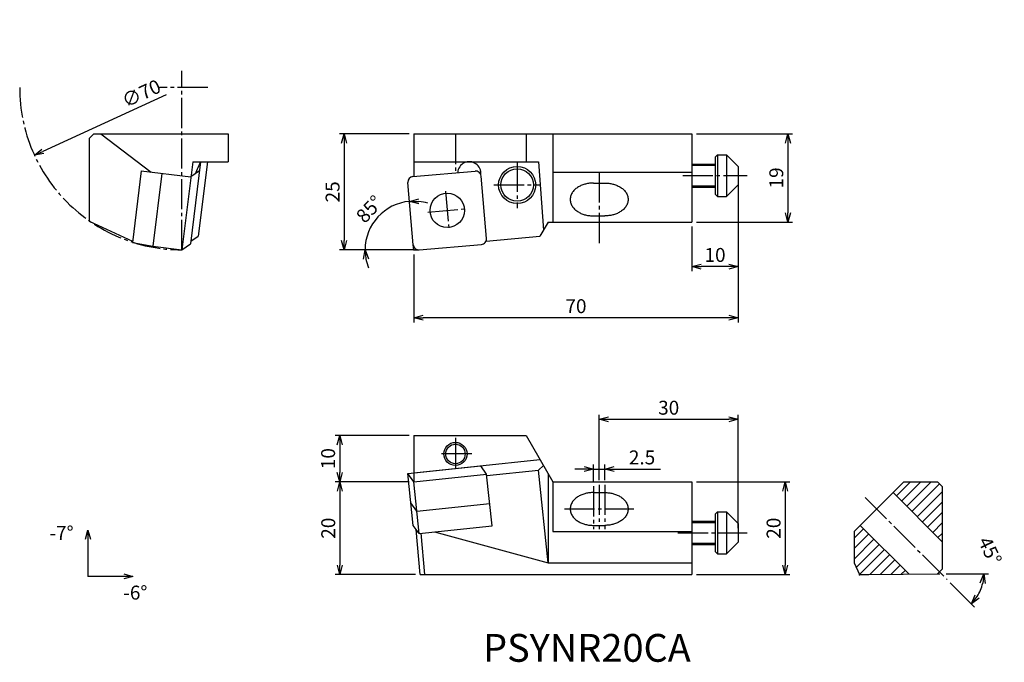
# Model space of a CAD drawing. Extents: x -85 to 127, y -89 to 50.
import ezdxf

# ---------------------------------------------------------------- set-up
doc = ezdxf.new("R2010")
doc.units = 0
doc.header["$LTSCALE"] = 0.5
doc.header["$MEASUREMENT"] = 0
doc.linetypes.add('CENTER', pattern=[17.5, 13, -1.5, 1.5, -1.5])
doc.layers.get('0').update_dxf_attribs({"linetype": 'CONTINUOUS'})
doc.layers.get('DEFPOINTS').update_dxf_attribs({"linetype": 'CONTINUOUS'})
doc.layers.add('寸法', color=1, linetype='CONTINUOUS')
doc.styles.get("Standard").update_dxf_attribs({"font": 'txt', "bigfont": 'BIGFONT'})
doc.dimstyles.new('寸法', dxfattribs={"dimtxt": 3, "dimasz": 2, "dimexe": 1, "dimexo": 1, "dimgap": 1, "dimtad": 1, "dimtxsty": 'STANDARD', "dimblk1": 'OPEN30', "dimblk2": 'OPEN30', "dimsah": 1, "dimcen": 2, "dimclrd": 1, "dimclre": 1, "dimclrt": 1, "dimazin": 3, "dimtfac": 1, "dimtdec": 4, "dimtmove": 0, "dimatfit": 3, "dimtolj": 1, "dimtzin": 0})

# ---------------------------------------------------------------- blocks, each defined once
blk = doc.blocks.new('_OPEN30')
at = {"color": 0, "linetype": 'BYBLOCK'}
for p, q in [((-1, 0.267949), (0, 0)), ((0, 0), (-1, -0.267949)), ((0, 0), (-1, 0))]:
    blk.add_line(p, q, dxfattribs=at)
blk = doc.blocks.new('*D2')
at = {"color": 1, "linetype": 'BYBLOCK'}
blk.add_line((-53.408538, 33.434588), (-79.988572, 21.227343), dxfattribs=at)
at = {"layer": 'DEFPOINTS', "color": 0, "linetype": 'BYBLOCK'}
for p in [(-18.193959, 49.607366), (-81.806061, 20.392636)]:
    blk.add_point(p, dxfattribs=at)
at = {"color": 1, "linetype": 'BYBLOCK', "xscale": 2, "yscale": 2, "zscale": 2, "rotation": 204.667602}
blk.add_blockref('_OPEN30', (-81.806061, 20.392636), dxfattribs=at)
at = {"color": 1, "linetype": 'BYBLOCK', "insert": (-58.768457, 33.72402), "char_height": 3, "attachment_point": 5, "rotation": 24.66759448}
blk.add_mtext('\\A1;∅70', dxfattribs=at)
blk = doc.blocks.new('*D3')
at = {"color": 1, "linetype": 'BYBLOCK'}
for p, q in [((-1, 25), (-16.01224, 25)), ((-15.01224, 23), (-15.01224, 2)), ((-1, 0), (-16.01224, 0))]:
    blk.add_line(p, q, dxfattribs=at)
at = {"layer": 'DEFPOINTS', "color": 0, "linetype": 'BYBLOCK'}
for p in [(0, 25), (-15.01224, 0), (0, 0)]:
    blk.add_point(p, dxfattribs=at)
at = {"color": 1, "linetype": 'BYBLOCK', "xscale": 2, "yscale": 2, "zscale": 2}
for p, rotation in [((-15.01224, 25), 90), ((-15.01224, 0), 270)]:
    blk.add_blockref('_OPEN30', p, dxfattribs=dict(at, rotation=rotation))
at = {"color": 1, "linetype": 'BYBLOCK', "insert": (-17.51224, 12.5), "char_height": 3, "attachment_point": 5, "rotation": 90}
blk.add_mtext('\\A1;25', dxfattribs=at)
blk = doc.blocks.new('*D4')
at = {"color": 1, "linetype": 'BYBLOCK'}
blk.add_line((-2, 0), (-11.491928, 0), dxfattribs=at)
for start, end in [(94.999995, 180), (73.123031, 84.061513), (190.938482, 201.876964)]:
    blk.add_arc((0, 0), 10.491928, start, end, dxfattribs=at)
at = {"layer": 'DEFPOINTS', "color": 0, "linetype": 'BYBLOCK'}
for p in [(-1.270259, 14.519137), (-5.765408, 8.765879), (-1, 0), (-0.095836, 1.095413), (0, 0)]:
    blk.add_point(p, dxfattribs=at)
at = {"color": 1, "linetype": 'BYBLOCK', "xscale": 2, "yscale": 2, "zscale": 2}
for p, rotation in [((-0.914431, 10.452003), 179.530754), ((-10.491928, 0), 95.469241)]:
    blk.add_blockref('_OPEN30', p, dxfattribs=dict(at, rotation=rotation))
at = {"color": 1, "linetype": 'BYBLOCK', "insert": (-9.578654, 8.77722), "char_height": 3, "attachment_point": 5, "rotation": 47.49999573}
blk.add_mtext('\\A1;85°', dxfattribs=at)
blk = doc.blocks.new('*D5')
at = {"color": 1, "linetype": 'BYBLOCK'}
for p, q in [((61, 25), (81.71027, 25)), ((80.71027, 23), (80.71027, 8)), ((61, 6), (81.71027, 6))]:
    blk.add_line(p, q, dxfattribs=at)
at = {"layer": 'DEFPOINTS', "color": 0, "linetype": 'BYBLOCK'}
for p in [(60, 25), (60, 6), (80.71027, 6)]:
    blk.add_point(p, dxfattribs=at)
at = {"color": 1, "linetype": 'BYBLOCK', "xscale": 2, "yscale": 2, "zscale": 2}
for p, rotation in [((80.71027, 25), 90), ((80.71027, 6), 270)]:
    blk.add_blockref('_OPEN30', p, dxfattribs=dict(at, rotation=rotation))
at = {"color": 1, "linetype": 'BYBLOCK', "insert": (78.21027, 15.5), "char_height": 3, "attachment_point": 5, "rotation": 90}
blk.add_mtext('\\A1;19', dxfattribs=at)
blk = doc.blocks.new('*D6')
at = {"color": 1, "linetype": 'BYBLOCK'}
for p, q in [((70, 15), (70, -4.594636)), ((60, 5), (60, -4.594636)), ((68, -3.594636), (62, -3.594636))]:
    blk.add_line(p, q, dxfattribs=at)
at = {"layer": 'DEFPOINTS', "color": 0, "linetype": 'BYBLOCK'}
for p in [(70, 16), (60, 6), (60, -3.594636)]:
    blk.add_point(p, dxfattribs=at)
at = {"color": 1, "linetype": 'BYBLOCK', "xscale": 2, "yscale": 2, "zscale": 2, "rotation": 180}
blk.add_blockref('_OPEN30', (60, -3.594636), dxfattribs=at)
at = {"color": 1, "linetype": 'BYBLOCK', "xscale": 2, "yscale": 2, "zscale": 2}
blk.add_blockref('_OPEN30', (70, -3.594636), dxfattribs=at)
at = {"color": 1, "linetype": 'BYBLOCK', "insert": (65, -1.094636), "char_height": 3, "attachment_point": 5}
blk.add_mtext('\\A1;10', dxfattribs=at)
blk = doc.blocks.new('*D7')
at = {"color": 1, "linetype": 'BYBLOCK'}
for p, q in [((70, 15), (70, -15.641995)), ((0, -1), (0, -15.641995)), ((68, -14.641995), (2, -14.641995))]:
    blk.add_line(p, q, dxfattribs=at)
at = {"layer": 'DEFPOINTS', "color": 0, "linetype": 'BYBLOCK'}
for p in [(70, 16), (0, 0), (0, -14.641995)]:
    blk.add_point(p, dxfattribs=at)
at = {"color": 1, "linetype": 'BYBLOCK', "xscale": 2, "yscale": 2, "zscale": 2, "rotation": 180}
blk.add_blockref('_OPEN30', (0, -14.641995), dxfattribs=at)
at = {"color": 1, "linetype": 'BYBLOCK', "xscale": 2, "yscale": 2, "zscale": 2}
blk.add_blockref('_OPEN30', (70, -14.641995), dxfattribs=at)
at = {"color": 1, "linetype": 'BYBLOCK', "insert": (35, -12.141995), "char_height": 3, "attachment_point": 5}
blk.add_mtext('\\A1;70', dxfattribs=at)
blk = doc.blocks.new('*D8')
at = {"color": 1, "linetype": 'BYBLOCK'}
for p, q in [((38.75, -49.9701), (38.75, -46.245983)), ((41.25, -49.646072), (41.25, -46.245983)), ((36.75, -47.245983), (34.75, -47.245983)), ((38.75, -47.245983), (41.25, -47.245983)), ((43.25, -47.245983), (53.25, -47.245983))]:
    blk.add_line(p, q, dxfattribs=at)
at = {"layer": 'DEFPOINTS', "color": 0, "linetype": 'BYBLOCK'}
for p in [(41.25, -47.245983), (38.75, -50.9701), (41.25, -50.646072)]:
    blk.add_point(p, dxfattribs=at)
at = {"color": 1, "linetype": 'BYBLOCK', "xscale": 2, "yscale": 2, "zscale": 2}
blk.add_blockref('_OPEN30', (38.75, -47.245983), dxfattribs=at)
at = {"color": 1, "linetype": 'BYBLOCK', "xscale": 2, "yscale": 2, "zscale": 2, "rotation": 180}
blk.add_blockref('_OPEN30', (41.25, -47.245983), dxfattribs=at)
at = {"color": 1, "linetype": 'BYBLOCK', "insert": (49.25, -44.745983), "char_height": 3, "attachment_point": 5}
blk.add_mtext('\\A1;2.5', dxfattribs=at)
blk = doc.blocks.new('*D9')
at = {"color": 1, "linetype": 'BYBLOCK'}
for p, q in [((-1, -50.000004), (-16.939152, -50.000004)), ((-15.939152, -52.000004), (-15.939152, -68)), ((0.382332, -70), (-16.939152, -70))]:
    blk.add_line(p, q, dxfattribs=at)
at = {"layer": 'DEFPOINTS', "color": 0, "linetype": 'BYBLOCK'}
for p in [(0, -50.000004), (-15.939152, -70), (1.382332, -70)]:
    blk.add_point(p, dxfattribs=at)
at = {"color": 1, "linetype": 'BYBLOCK', "xscale": 2, "yscale": 2, "zscale": 2}
for p, rotation in [((-15.939152, -50.000004), 90), ((-15.939152, -70), 270)]:
    blk.add_blockref('_OPEN30', p, dxfattribs=dict(at, rotation=rotation))
at = {"color": 1, "linetype": 'BYBLOCK', "insert": (-18.439152, -60.000002), "char_height": 3, "attachment_point": 5, "rotation": 90}
blk.add_mtext('\\A1;20', dxfattribs=at)
blk = doc.blocks.new('*D10')
at = {"color": 1, "linetype": 'BYBLOCK'}
for p, q in [((-1, -40), (-16.968641, -40)), ((-15.968641, -42), (-15.968641, -48.000004)), ((-1, -50.000004), (-16.968641, -50.000004))]:
    blk.add_line(p, q, dxfattribs=at)
at = {"layer": 'DEFPOINTS', "color": 0, "linetype": 'BYBLOCK'}
for p in [(0, -40), (-15.968641, -50.000004), (0, -50.000004)]:
    blk.add_point(p, dxfattribs=at)
at = {"color": 1, "linetype": 'BYBLOCK', "xscale": 2, "yscale": 2, "zscale": 2}
for p, rotation in [((-15.968641, -40), 90), ((-15.968641, -50.000004), 270)]:
    blk.add_blockref('_OPEN30', p, dxfattribs=dict(at, rotation=rotation))
at = {"color": 1, "linetype": 'BYBLOCK', "insert": (-18.468641, -45.000002), "char_height": 3, "attachment_point": 5, "rotation": 90}
blk.add_mtext('\\A1;10', dxfattribs=at)
blk = doc.blocks.new('*D11')
at = {"color": 1, "linetype": 'BYBLOCK'}
for p, q in [((40, -49.646072), (40, -35.532765)), ((70, -60), (70, -35.532765)), ((42, -36.532765), (68, -36.532765))]:
    blk.add_line(p, q, dxfattribs=at)
at = {"layer": 'DEFPOINTS', "color": 0, "linetype": 'BYBLOCK'}
for p in [(70, -36.532765), (40, -50.646072), (70, -61)]:
    blk.add_point(p, dxfattribs=at)
at = {"color": 1, "linetype": 'BYBLOCK', "xscale": 2, "yscale": 2, "zscale": 2, "rotation": 180}
blk.add_blockref('_OPEN30', (40, -36.532765), dxfattribs=at)
at = {"color": 1, "linetype": 'BYBLOCK', "xscale": 2, "yscale": 2, "zscale": 2}
blk.add_blockref('_OPEN30', (70, -36.532765), dxfattribs=at)
at = {"color": 1, "linetype": 'BYBLOCK', "insert": (55, -34.032765), "char_height": 3, "attachment_point": 5}
blk.add_mtext('\\A1;30', dxfattribs=at)
blk = doc.blocks.new('*D12')
at = {"color": 1, "linetype": 'BYBLOCK'}
for p, q in [((114.870622, -69.870621), (123.952481, -69.870621)), ((115.746537, -71.746536), (120.999574, -76.999571))]:
    blk.add_line(p, q, dxfattribs=at)
blk.add_arc((113.870622, -69.870621), 9.081859, 327.643276, 347.356732, dxfattribs=at)
at = {"layer": 'DEFPOINTS', "color": 0, "linetype": 'BYBLOCK'}
for p in [(97.390526, -53.39053), (112.99118, -69.870621), (113.485036, -69.870621), (115.03943, -71.039429), (121.735743, -74.41155)]:
    blk.add_point(p, dxfattribs=at)
at = {"color": 1, "linetype": 'BYBLOCK', "xscale": 2, "yscale": 2, "zscale": 2}
for p, rotation in [((122.952481, -69.870621), 83.678366), ((120.292467, -76.292465), 231.321642)]:
    blk.add_blockref('_OPEN30', p, dxfattribs=dict(at, rotation=rotation))
at = {"color": 1, "linetype": 'BYBLOCK', "insert": (124.309607, -64.853943), "char_height": 3, "attachment_point": 5, "rotation": 295.66763008}
blk.add_mtext('\\A1;45°', dxfattribs=at)
blk = doc.blocks.new('*D14')
at = {"color": 1, "linetype": 'BYBLOCK'}
for p, q in [((61, -50), (81.123826, -50)), ((80.123826, -52), (80.123826, -68)), ((61, -70), (81.123826, -70))]:
    blk.add_line(p, q, dxfattribs=at)
at = {"layer": 'DEFPOINTS', "color": 0, "linetype": 'BYBLOCK'}
for p in [(60, -50), (60, -70), (80.123826, -70)]:
    blk.add_point(p, dxfattribs=at)
at = {"color": 1, "linetype": 'BYBLOCK', "xscale": 2, "yscale": 2, "zscale": 2}
for p, rotation in [((80.123826, -50), 90), ((80.123826, -70), 270)]:
    blk.add_blockref('_OPEN30', p, dxfattribs=dict(at, rotation=rotation))
at = {"color": 1, "linetype": 'BYBLOCK', "insert": (77.623826, -60), "char_height": 3, "attachment_point": 5, "rotation": 90}
blk.add_mtext('\\A1;20', dxfattribs=at)

msp = doc.modelspace()

# ---------------------------------------------------------------- linework, layer by layer
at = {"color": 1, "linetype": 'CENTER'}
for p, q in [((-50.00001, 0.000001), (-50.00001, 38.597865)), ((-44.450039, 35.000001), (-54.847879, 35.000001)), ((9, 25), (9, 16.613466)), ((22.304043, 18.985788), (22.304043, 8.985788)), ((40, 16.715729), (40, 1.112527)), ((58.038773, 16), (71.930679, 16)), ((17.304043, 13.985788), (27.304043, 13.985788)), ((6.855921, 12.680382), (7.588029, 4.312347)), ((3.037958, 8.130311), (11.405993, 8.862419)), ((9, -40.5), (9, -47.5)), ((12.5, -44), (5.5, -44)), ((38.75, -50.9701), (38.75, -60.20488)), ((40, -50.646072), (40, -60.20488)), ((41.25, -50.646072), (41.25, -60.20488)), ((97.390526, -53.39053), (115.03943, -71.039429)), ((32.5, -55.857868), (47.5, -55.857868)), ((57, -61), (71.930679, -61))]:
    msp.add_line(p, q, dxfattribs=at)
at = {"color": 7, "linetype": 'CONTINUOUS'}
for p, q in [((-69, 25.000002), (-70, 24.000002)), ((-70, 24), (-70, 6.198933)), ((-69, 25), (-40, 25)), ((-67.5, 25), (-56.605618, 16.762552)), ((-40, 25), (-40, 19)), ((0, 25), (60, 25)), ((0, 25), (0, 15.834853)), ((24.226496, 25), (24.226496, 19)), ((30, 25), (30, 6)), ((60, 25), (60, 6)), ((65.5, 20.499998), (65, 20)), ((65, 20), (65, 12)), ((65.5, 20.5), (67.5, 20.5)), ((65.5, 20.5), (65.5, 11.5)), ((67.5, 20.5), (70, 18)), ((67.5, 20.5), (67.5, 11.5)), ((-58.805634, 17.032679), (-60.701084, 1.595462)), ((-58.805637, 17.032681), (-48.070499, 15.714571)), ((-47.667099, 19), (-50, 0)), ((-45.970207, 19.000002), (-48.145504, 1.283577)), ((-46.216003, 16.998148), (-48.070496, 15.714571)), ((-47.667099, 19), (-40, 19)), ((-44.493443, 19.000002), (-46.467915, 2.919179)), ((-0.179412, 15.819157), (13.244312, 16.99358)), ((0, 19), (26.894384, 19)), ((26.894384, 19), (27.965931, 4.208937)), ((60, 18.5), (65, 18.5)), ((60, 18.2295), (65, 18.2295)), ((70, 18), (70, 14)), ((-54.373161, 16.488441), (-56.302666, 0.77387)), ((15.718755, 2.479011), (14.544333, 15.902735)), ((30, 16.71574), (60, 16.71574)), ((-0.095836, 1.095413), (-1.270259, 14.519137)), ((38.75, 14.393394), (41.25, 14.393394)), ((60, 13.7705), (65, 13.7705)), ((60, 13.5), (65, 13.5)), ((67.5, 11.500002), (70, 14.000001)), ((65, 12.000002), (65.5, 11.500001)), ((65.5, 11.5), (67.5, 11.5)), ((38.75, 7.322327), (41.25, 7.322327)), ((-70.000008, 6.198935), (-60.67004, 1.848301)), ((29.000002, 6.000001), (27.221291, 2.919179)), ((29, 6), (60, 6)), ((-48.069221, 1.904866), (-46.467915, 2.919179)), ((15.627638, 1.904866), (27.221289, 2.919179)), ((-60.70108, 1.595461), (-56.301899, 0.780122)), ((-56.302666, 0.77387), (-50, 0)), ((-50, 0.000001), (-48.145504, 1.283577)), ((0, 0), (-0.095836, 1.095413)), ((0, 0), (1.099598, 0)), ((1.204184, 0.004566), (14.627908, 1.17899)), ((0, -40), (0, -50)), ((0, -40), (24.226496, -40)), ((24.226496, -40), (30.000002, -50.000004)), ((-1.274825, -48.245354), (14.448495, -46.592766)), ((0, -48.048206), (27.221289, -45.187134)), ((15.723322, -48.347412), (14.448497, -46.592766)), ((26.894386, -47.474941), (27.965931, -46.476891)), ((0, -50), (-1.274826, -48.24535)), ((-0.103988, -59.385128), (-1.274825, -48.245354)), ((0, -50.000004), (15.72332, -48.347416)), ((16.894157, -59.487186), (15.723322, -48.347416)), ((15.75468, -48.645767), (26.894382, -47.474937)), ((29.000002, -67.5), (26.894384, -47.474937)), ((29, -48.267952), (29, -67.5)), ((1.170837, -61.139774), (0, -50.000004)), ((30, -50), (60, -50)), ((30, -50), (30, -60.715725)), ((60, -50), (60, -70)), ((95.000008, -60.715729), (105.71574, -50)), ((104.11143, -53.040358), (107.15178, -50)), ((105.23396, -54.16289), (109.39684, -50)), ((105.71573, -50), (113, -50)), ((106.35649, -55.285423), (111.6419, -50)), ((107.47902, -56.407955), (113.44348, -50.443484)), ((113, -49.999996), (114, -51)), ((38.75, -52.322334), (41.25, -52.322334)), ((103.3934, -52.32233), (114, -62.928932)), ((108.60156, -57.530488), (114, -52.132032)), ((114, -51.000004), (114, -68.861816)), ((0.663755, -56.315216), (-0.61107, -54.56057)), ((0.663755, -56.315216), (16.387077, -54.662628)), ((109.72409, -58.65302), (114, -54.377099)), ((65.5, -56.5), (65, -57)), ((65, -57), (65, -65)), ((65.5, -56.5), (67.5, -56.5)), ((65.5, -56.5), (65.5, -65.5)), ((67.5, -56.5), (70, -59)), ((67.5, -56.5), (67.5, -65.5)), ((110.84662, -59.775552), (114, -56.622165)), ((1.170836, -61.139771), (-0.103989, -59.385124)), ((38.75, -59.393402), (41.25, -59.393402)), ((60, -58.5), (65, -58.5)), ((60, -58.7705), (65, -58.7705)), ((70, -59), (70, -63)), ((96.322334, -59.393398), (106.84303, -69.914093)), ((111.96915, -60.898085), (114, -58.867231)), ((1.382332, -70), (0.529993, -60.257725)), ((1.170836, -61.139774), (16.894157, -59.487186)), ((2.386152, -70), (1.606972, -61.093933)), ((4.499881, -60.789879), (29.000004, -67.5)), ((30, -60.715725), (60, -60.715725)), ((95, -62.151806), (97.040369, -60.111433)), ((95, -60.715725), (95, -67.5)), ((95, -64.396872), (98.1629, -61.233965)), ((113.09168, -62.020617), (114, -61.112297)), ((60, -63.2295), (65, -63.2295)), ((60, -63.5), (65, -63.5)), ((67.5, -65.5), (70, -63)), ((95, -66.641938), (99.285432, -62.356497)), ((95.441088, -68.445915), (100.40796, -63.479029)), ((65, -65), (65.5, -65.5)), ((65.5, -65.5), (67.5, -65.5)), ((96.155053, -69.977015), (101.5305, -64.601562)), ((98.378989, -69.998141), (102.65303, -65.724094)), ((29, -67.5), (60, -67.5)), ((95, -67.499992), (96.165771, -70)), ((100.64382, -69.978375), (103.77556, -66.846626)), ((1.382332, -70), (60, -70)), ((96.165771, -70), (98.165771, -70)), ((98.165771, -70), (112.99118, -69.870621)), ((102.90864, -69.95861), (104.89809, -67.969158)), ((105.17347, -69.938845), (106.02062, -69.09169)), ((113.99999, -68.861816), (112.99118, -69.870621))]:
    msp.add_line(p, q, dxfattribs=at)
for points in [[(38.75, 14.393394, 0.03001), (37.908741, 14.342992, 0.031339), (37.07972, 14.190288, 0.034233), (36.27687, 13.930612, 0.039157), (35.519476, 13.55635, 0.046684), (34.838208, 13.05989, 0.05772), (34.274386, 12.43407, 0.071526), (33.888922, 11.685482, 0.082487), (33.75, 10.857861, 0.082483), (33.888916, 10.030255, 0.071426), (34.273604, 9.282762, 0.057689), (34.836553, 8.657302, 0.046691), (35.517272, 8.16069, 0.039109), (36.273049, 7.786648, 0.03424), (37.07542, 7.526512, 0.031378), (37.905107, 7.373169, 0.030048), (38.747333, 7.322327)], [(41.25, 14.393394, -0.03001), (42.091259, 14.342992, -0.031339), (42.92028, 14.190288, -0.034233), (43.72313, 13.930612, -0.039157), (44.480524, 13.55635, -0.046684), (45.161792, 13.05989, -0.05772), (45.725614, 12.43407, -0.071526), (46.111078, 11.685482, -0.082487), (46.25, 10.857861, -0.082483), (46.111084, 10.030255, -0.071426), (45.726396, 9.282762, -0.057689), (45.163447, 8.657302, -0.046691), (44.482728, 8.16069, -0.039109), (43.726951, 7.786648, -0.03424), (42.92458, 7.526512, -0.031378), (42.094893, 7.373169, -0.030048), (41.252667, 7.322327)], [(38.75, -52.322334, 0.03001), (37.908741, -52.372737, 0.031339), (37.07972, -52.52544, 0.034233), (36.27687, -52.785116, 0.039157), (35.519476, -53.159378, 0.046684), (34.838208, -53.655839, 0.05772), (34.274386, -54.281658, 0.071526), (33.888922, -55.030246, 0.082487), (33.75, -55.857868, 0.082483), (33.888916, -56.685474, 0.071426), (34.273604, -57.432967, 0.057689), (34.836553, -58.058427, 0.046691), (35.517272, -58.555038, 0.039109), (36.273049, -58.929081, 0.03424), (37.07542, -59.189217, 0.031378), (37.905107, -59.34256, 0.030048), (38.747333, -59.393402)], [(41.25, -52.322334, -0.03001), (42.091259, -52.372737, -0.031339), (42.92028, -52.52544, -0.034233), (43.72313, -52.785116, -0.039157), (44.480524, -53.159378, -0.046684), (45.161792, -53.655839, -0.05772), (45.725614, -54.281658, -0.071526), (46.111078, -55.030246, -0.082487), (46.25, -55.857868, -0.082483), (46.111084, -56.685474, -0.071426), (45.726396, -57.432967, -0.057689), (45.163447, -58.058427, -0.046691), (44.482728, -58.555038, -0.039109), (43.726951, -58.929081, -0.03424), (42.92458, -59.189217, -0.031378), (42.094893, -59.34256, -0.030048), (41.252667, -59.393402)]]:
    msp.add_lwpolyline(points, format="xyb", dxfattribs=at)
for centre, radius in [((22.304043, 13.985788), 4), ((22.304043, 13.985788), 3.5), ((7.221975, 8.496365), 3.7), ((9, -44), 2.5), ((9, -44), 2.1)]:
    msp.add_circle(centre, radius, dxfattribs=at)
at = {"color": 1, "linetype": 'CENTER'}
msp.add_arc((-50.00001, 35.000001), 35, 180, 270, dxfattribs=at)
at = {"color": 7, "linetype": 'CONTINUOUS'}
for centre, radius, start, end in [((-17.765888, 5.423621), 31.332872, 154.32317, 159.55364), ((11.982529, 16.5), 2.5, 353.82756, 176.21704), ((13.348899, 15.798147), 1.2, 4.999991, 95.000008), ((-0.074825, 14.623724), 1.2, 95.000015, 184.99995), ((14.523321, 2.374424), 1.2, 274.99999, 5.000002), ((1.099598, 1.2), 1.2, 184.99998, 275)]:
    msp.add_arc(centre, radius, start, end, dxfattribs=at)
for p in [(-50, 0), (0, 0), (0, -50.000004), (96.173882, -70.01738)]:
    msp.add_point(p, dxfattribs=at)
at = {"layer": '寸法', "color": 1, "linetype": 'CENTER'}
msp.add_line((0, 0), (-1, 0), dxfattribs=at)
at = {"layer": '寸法', "color": 1, "linetype": 'CONTINUOUS'}
for p in [(-70.287708, -62.399954), (-62.558534, -70.38206)]:
    msp.add_line(p, (-70.287708, -70.38206), dxfattribs=at)
at = {"layer": '寸法', "color": 1}
msp.add_line((112.99118, -69.870621), (113.485036, -69.870621), dxfattribs=at)

# ---------------------------------------------------------------- block references
at = {"layer": '寸法', "color": 1, "linetype": 'CONTINUOUS', "xscale": 2, "yscale": 2, "zscale": 2, "rotation": 90}
msp.add_blockref('_OPEN30', (-70.287708, -60.399954), dxfattribs=at)
at = {"layer": '寸法', "color": 1, "linetype": 'CONTINUOUS', "xscale": 2, "yscale": 2, "zscale": 2}
msp.add_blockref('_OPEN30', (-60.558534, -70.38206), dxfattribs=at)

# ---------------------------------------------------------------- texts
at = {"linetype": 'CONTINUOUS'}
msp.add_text('PSYNR20CA', height=6, dxfattribs=at).set_placement((14.958895, -88.799275))
at = {"layer": '寸法', "linetype": 'CONTINUOUS'}
for s, p in [('-7°', (-78.57641, -62.524876)), ('-6°', (-62.651838, -75.388062))]:
    msp.add_text(s, height=3, dxfattribs=at).set_placement(p)

# ---------------------------------------------------------------- dimensions: what is measured, and where the dimension line sits
at = {"layer": '寸法', "color": 1}
dim = msp.add_diameter_dim_2p(p1=(-18.193959, 49.607366), p2=(-81.806061, 20.392636), dimstyle='寸法', dxfattribs=at)
dim.commit()
dim.dimension.update_dxf_attribs({"geometry": '*D2', "text_midpoint": (-57.725074, 31.45216), "dimtype": 163})
for base, p1, p2, picture, middle in [((-15.01224, 0), (0, 25), (0, 0), '*D3', (-17.51224, 12.5)), ((80.71027, 6), (60, 25), (60, 6), '*D5', (78.21027, 15.5)), ((-15.968641, -50.000004), (0, -40), (0, -50.000004), '*D10', (-18.468641, -45.000002)), ((-15.939152, -70), (0, -50.000004), (1.382332, -70), '*D9', (-18.439152, -60.000002)), ((80.123826, -70), (60, -50), (60, -70), '*D14', (77.623826, -60))]:
    dim = msp.add_linear_dim(base=base, p1=p1, p2=p2, angle=90, dimstyle='寸法', dxfattribs=at)
    dim.commit()
    dim.dimension.update_dxf_attribs({"geometry": picture, "text_midpoint": middle})
for base, p1, p2, picture, middle in [((0, -14.641995), (70, 16), (0, 0), '*D7', (35, -12.141995)), ((60, -3.594636), (70, 16), (60, 6), '*D6', (65, -1.094636)), ((70, -36.532765), (40, -50.646072), (70, -61), '*D11', (55, -34.032765)), ((41.25, -47.245983), (38.75, -50.9701), (41.25, -50.646072), '*D8', (49.25, -44.745983))]:
    dim = msp.add_linear_dim(base=base, p1=p1, p2=p2, dimstyle='寸法', dxfattribs=at)
    dim.commit()
    dim.dimension.update_dxf_attribs({"geometry": picture, "text_midpoint": middle})
dim = msp.add_angular_dim_2l(base=(-5.765408, 8.765879), line1=((-0.095836, 1.095413), (-1.270259, 14.519137)), line2=((0, 0), (-1, 0)), dimstyle='寸法', dxfattribs=at)
dim.commit()
dim.dimension.update_dxf_attribs({"geometry": '*D4', "text_midpoint": (-9.578654, 8.77722)})
dim = msp.add_angular_dim_2l(base=(121.735743, -74.41155), line1=((97.390526, -53.39053), (115.03943, -71.039429)), line2=((112.99118, -69.870621), (113.485036, -69.870621)), dimstyle='寸法', dxfattribs=at)
dim.commit()
dim.dimension.update_dxf_attribs({"geometry": '*D12', "text_midpoint": (122.056302, -65.936817), "dimtype": 162})

doc.saveas('drawing.dxf')
